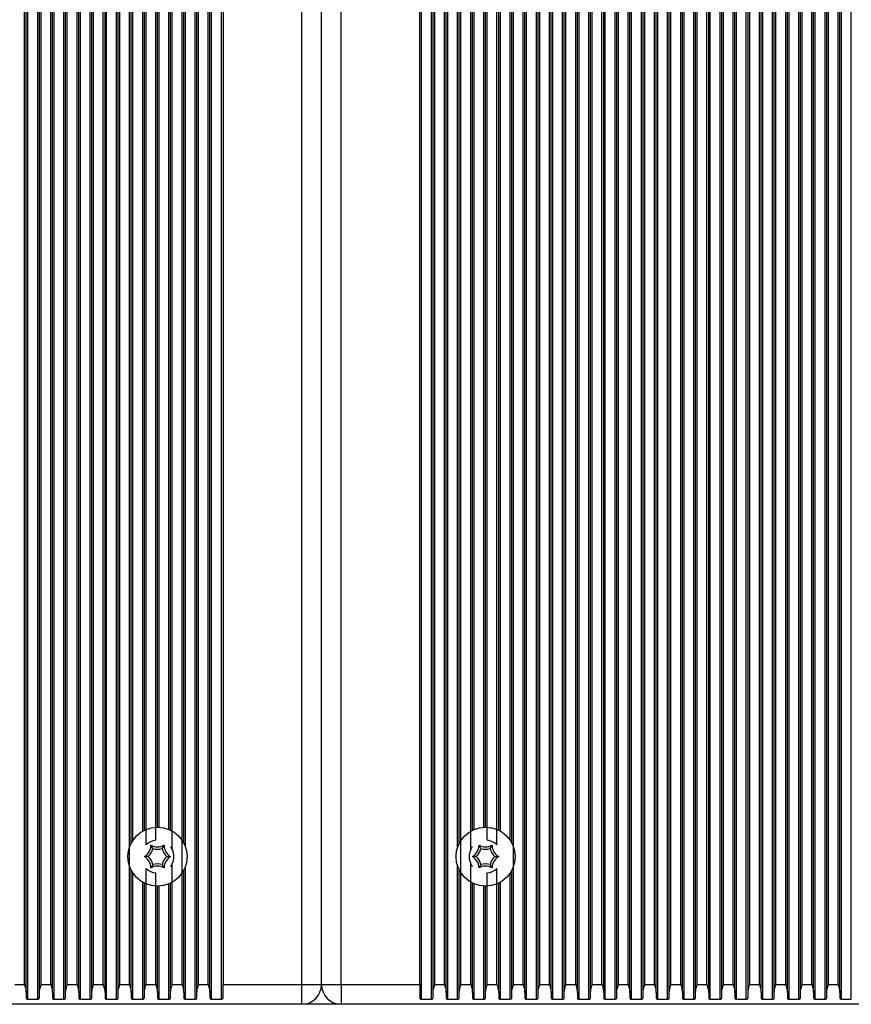
# Model space of a CAD drawing. Units: millimetres. Extents: x 7184 to 18443, y 10431 to 11907.
# Drawn here: x 14770 to 14896, y 11507 to 11657 of the extents above; entities that cross this region are included whole.
import ezdxf

# ---------------------------------------------------------------- set-up
doc = ezdxf.new("R2010")
doc.units = ezdxf.units.MM
doc.header["$LTSCALE"] = 100
doc.layers.add('TIPTAP', color=6, linetype='Continuous')

# ---------------------------------------------------------------- blocks, each defined once
blk = doc.blocks.new('AT002_top')
at = {"layer": 'TIPTAP', "linetype": 'Continuous', "lineweight": 25}
for p, q in [((14770.6, 11508.89), (14770.6, 11805.32)), ((14770.85, 11507.87), (14770.85, 11806.34)), ((14772.34, 11507.87), (14772.34, 11806.34)), ((14772.6, 11508.89), (14772.6, 11805.32)), ((14774.6, 11508.89), (14774.6, 11805.32)), ((14774.85, 11507.87), (14774.85, 11806.34)), ((14776.34, 11507.87), (14776.34, 11806.34)), ((14776.6, 11508.89), (14776.6, 11805.32)), ((14778.6, 11508.89), (14778.6, 11805.32)), ((14778.85, 11507.87), (14778.85, 11806.34)), ((14780.34, 11507.87), (14780.34, 11806.34)), ((14780.6, 11508.89), (14780.6, 11805.32)), ((14782.6, 11508.89), (14782.6, 11805.32)), ((14782.85, 11507.87), (14782.85, 11806.34)), ((14784.34, 11507.87), (14784.34, 11806.34)), ((14784.6, 11508.89), (14784.6, 11805.32)), ((14796.34, 11507.87), (14796.34, 11806.34)), ((14796.6, 11508.89), (14796.6, 11805.32)), ((14798.6, 11508.89), (14798.6, 11805.32)), ((14798.85, 11507.87), (14798.85, 11806.34)), ((14800.34, 11507.87), (14800.34, 11806.34)), ((14830.85, 11507.87), (14830.85, 11806.34)), ((14832.34, 11507.87), (14832.34, 11806.34)), ((14832.6, 11508.89), (14832.6, 11805.32)), ((14834.6, 11508.89), (14834.6, 11805.32)), ((14834.85, 11507.87), (14834.85, 11806.34)), ((14846.6, 11508.89), (14846.6, 11805.32)), ((14846.85, 11507.87), (14846.85, 11806.34)), ((14848.34, 11507.87), (14848.34, 11806.34)), ((14848.6, 11508.89), (14848.6, 11805.32)), ((14850.6, 11508.89), (14850.6, 11805.32)), ((14850.85, 11507.87), (14850.85, 11806.34)), ((14852.34, 11507.87), (14852.34, 11806.34)), ((14852.6, 11508.89), (14852.6, 11805.32)), ((14854.6, 11508.89), (14854.6, 11805.32)), ((14854.85, 11507.87), (14854.85, 11806.34)), ((14856.34, 11507.87), (14856.34, 11806.34)), ((14856.6, 11508.89), (14856.6, 11805.32)), ((14858.6, 11508.89), (14858.6, 11805.32)), ((14858.85, 11507.87), (14858.85, 11806.34)), ((14860.34, 11507.87), (14860.34, 11806.34)), ((14860.6, 11508.89), (14860.6, 11805.32)), ((14862.6, 11508.89), (14862.6, 11805.32)), ((14862.85, 11507.87), (14862.85, 11806.34)), ((14864.34, 11507.87), (14864.34, 11806.34)), ((14864.6, 11508.89), (14864.6, 11805.32)), ((14866.6, 11508.89), (14866.6, 11805.32)), ((14866.85, 11507.87), (14866.85, 11806.34)), ((14868.34, 11507.87), (14868.34, 11806.34)), ((14868.6, 11508.89), (14868.6, 11805.32)), ((14870.6, 11508.89), (14870.6, 11805.32)), ((14870.85, 11507.87), (14870.85, 11806.34)), ((14872.34, 11507.87), (14872.34, 11806.34)), ((14872.6, 11508.89), (14872.6, 11805.32)), ((14874.6, 11508.89), (14874.6, 11805.32)), ((14874.85, 11507.87), (14874.85, 11806.34)), ((14876.34, 11507.87), (14876.34, 11806.34)), ((14876.6, 11508.89), (14876.6, 11805.32)), ((14878.6, 11508.89), (14878.6, 11805.32)), ((14878.85, 11507.87), (14878.85, 11806.34)), ((14880.34, 11507.87), (14880.34, 11806.34)), ((14880.6, 11508.89), (14880.6, 11805.32)), ((14882.6, 11508.89), (14882.6, 11805.32)), ((14882.85, 11507.87), (14882.85, 11806.34)), ((14884.34, 11507.87), (14884.34, 11806.34)), ((14884.6, 11508.89), (14884.6, 11805.32)), ((14886.6, 11508.89), (14886.6, 11805.32)), ((14886.85, 11507.87), (14886.85, 11806.34)), ((14888.34, 11507.87), (14888.34, 11806.34)), ((14888.6, 11508.89), (14888.6, 11805.32)), ((14890.6, 11508.89), (14890.6, 11805.32)), ((14890.85, 11507.87), (14890.85, 11806.34)), ((14892.34, 11507.87), (14892.34, 11806.34)), ((14892.6, 11508.89), (14892.6, 11805.32)), ((14894.6, 11508.89), (14894.6, 11805.32)), ((14894.85, 11507.87), (14894.85, 11806.34)), ((14896.34, 11507.87), (14896.34, 11806.34)), ((14770.34, 11510.1), (14770.34, 11804.1)), ((14772.85, 11510.1), (14772.85, 11804.1)), ((14774.34, 11510.1), (14774.34, 11804.1)), ((14776.85, 11510.1), (14776.85, 11804.1)), ((14778.34, 11510.1), (14778.34, 11804.1)), ((14780.85, 11510.1), (14780.85, 11804.1)), ((14782.34, 11510.1), (14782.34, 11804.1)), ((14784.85, 11510.1), (14784.85, 11804.1)), ((14786.34, 11510.1), (14786.34, 11804.1)), ((14794.34, 11510.1), (14794.34, 11804.1)), ((14796.85, 11510.1), (14796.85, 11804.1)), ((14798.34, 11510.1), (14798.34, 11804.1)), ((14800.6, 11804.1), (14800.6, 11510.1)), ((14812.6, 11510.1), (14812.6, 11804.1)), ((14815.6, 11510.1), (14815.6, 11804.1)), ((14818.6, 11510.1), (14818.6, 11804.1)), ((14830.6, 11510.1), (14830.6, 11804.1)), ((14832.85, 11510.1), (14832.85, 11804.1)), ((14834.34, 11510.1), (14834.34, 11804.1)), ((14836.85, 11510.1), (14836.85, 11804.1)), ((14844.85, 11510.1), (14844.85, 11804.1)), ((14846.34, 11510.1), (14846.34, 11804.1)), ((14848.85, 11510.1), (14848.85, 11804.1)), ((14850.34, 11510.1), (14850.34, 11804.1)), ((14852.85, 11510.1), (14852.85, 11804.1)), ((14854.34, 11510.1), (14854.34, 11804.1)), ((14856.85, 11510.1), (14856.85, 11804.1)), ((14858.34, 11510.1), (14858.34, 11804.1)), ((14860.85, 11510.1), (14860.85, 11804.1)), ((14862.34, 11510.1), (14862.34, 11804.1)), ((14864.85, 11510.1), (14864.85, 11804.1)), ((14866.34, 11510.1), (14866.34, 11804.1)), ((14868.85, 11510.1), (14868.85, 11804.1)), ((14870.34, 11510.1), (14870.34, 11804.1)), ((14872.85, 11510.1), (14872.85, 11804.1)), ((14874.34, 11510.1), (14874.34, 11804.1)), ((14876.85, 11510.1), (14876.85, 11804.1)), ((14878.34, 11510.1), (14878.34, 11804.1)), ((14880.85, 11510.1), (14880.85, 11804.1)), ((14882.34, 11510.1), (14882.34, 11804.1)), ((14884.85, 11510.1), (14884.85, 11804.1)), ((14886.34, 11510.1), (14886.34, 11804.1)), ((14888.85, 11510.1), (14888.85, 11804.1)), ((14890.34, 11510.1), (14890.34, 11804.1)), ((14892.85, 11510.1), (14892.85, 11804.1)), ((14894.34, 11510.1), (14894.34, 11804.1)), ((14786.6, 11531.66), (14786.6, 11782.54)), ((14788.85, 11531.39), (14788.85, 11782.81)), ((14792.85, 11530.68), (14792.85, 11783.53)), ((14794.6, 11531.66), (14794.6, 11782.54)), ((14794.85, 11531.06), (14794.85, 11783.14)), ((14836.34, 11531.06), (14836.34, 11783.14)), ((14836.6, 11531.66), (14836.6, 11782.54)), ((14838.34, 11530.68), (14838.34, 11783.53)), ((14842.34, 11531.39), (14842.34, 11782.81)), ((14844.6, 11531.66), (14844.6, 11782.54)), ((14786.85, 11532.1), (14786.85, 11782.1)), ((14790.34, 11532.09), (14790.34, 11782.12)), ((14840.85, 11532.09), (14840.85, 11782.12)), ((14844.34, 11532.1), (14844.34, 11782.1)), ((14788.34, 11533.5), (14788.34, 11780.71)), ((14788.6, 11533.63), (14788.6, 11780.57)), ((14790.6, 11534.1), (14790.6, 11780.1)), ((14790.85, 11534.09), (14790.85, 11780.11)), ((14792.34, 11533.75), (14792.34, 11780.45)), ((14792.6, 11533.63), (14792.6, 11780.57)), ((14838.6, 11533.63), (14838.6, 11780.57)), ((14838.85, 11533.75), (14838.85, 11780.45)), ((14840.34, 11534.09), (14840.34, 11780.11)), ((14840.6, 11534.1), (14840.6, 11780.1)), ((14842.6, 11533.63), (14842.6, 11780.57)), ((14842.85, 11533.5), (14842.85, 11780.71)), ((14789.89, 11530.83), (14789.6, 11531.33)), ((14791.31, 11530.83), (14791.6, 11531.33)), ((14839.89, 11530.83), (14839.6, 11531.33)), ((14841.31, 11530.83), (14841.6, 11531.33)), ((14789.18, 11529.6), (14788.6, 11529.6)), ((14792.01, 11529.6), (14792.6, 11529.6)), ((14839.18, 11529.6), (14838.6, 11529.6)), ((14842.01, 11529.6), (14842.6, 11529.6)), ((14786.6, 11508.89), (14786.6, 11527.54)), ((14788.85, 11510.1), (14788.85, 11527.81)), ((14789.89, 11528.37), (14789.6, 11527.87)), ((14791.31, 11528.37), (14791.6, 11527.87)), ((14792.85, 11510.1), (14792.85, 11528.53)), ((14794.6, 11508.89), (14794.6, 11527.54)), ((14794.85, 11507.87), (14794.85, 11528.14)), ((14836.34, 11507.87), (14836.34, 11528.14)), ((14836.6, 11508.89), (14836.6, 11527.54)), ((14838.34, 11510.1), (14838.34, 11528.53)), ((14839.89, 11528.37), (14839.6, 11527.87)), ((14841.31, 11528.37), (14841.6, 11527.87)), ((14842.34, 11510.1), (14842.34, 11527.81)), ((14844.6, 11508.89), (14844.6, 11527.54)), ((14786.85, 11507.87), (14786.85, 11527.1)), ((14790.34, 11510.1), (14790.34, 11527.12)), ((14840.85, 11510.1), (14840.85, 11527.12)), ((14844.34, 11507.87), (14844.34, 11527.1)), ((14788.34, 11507.87), (14788.34, 11525.71)), ((14788.6, 11508.89), (14788.6, 11525.57)), ((14790.6, 11508.89), (14790.6, 11525.1)), ((14790.85, 11507.87), (14790.85, 11525.11)), ((14792.34, 11507.87), (14792.34, 11525.45)), ((14792.6, 11508.89), (14792.6, 11525.57)), ((14838.6, 11508.89), (14838.6, 11525.57)), ((14838.85, 11507.87), (14838.85, 11525.45)), ((14840.34, 11507.87), (14840.34, 11525.11)), ((14840.6, 11508.89), (14840.6, 11525.1)), ((14842.6, 11508.89), (14842.6, 11525.57)), ((14842.85, 11507.87), (14842.85, 11525.71)), ((14768.85, 11510.1), (14770.34, 11510.1)), ((14772.85, 11510.1), (14774.34, 11510.1)), ((14776.85, 11510.1), (14778.34, 11510.1)), ((14780.85, 11510.1), (14782.34, 11510.1)), ((14784.85, 11510.1), (14786.34, 11510.1)), ((14788.85, 11510.1), (14790.34, 11510.1)), ((14792.85, 11510.1), (14794.34, 11510.1)), ((14796.85, 11510.1), (14798.34, 11510.1)), ((14800.6, 11510.1), (14812.6, 11510.1)), ((14800.6, 11508.13), (14800.6, 11510.1)), ((14812.6, 11510.1), (14815.6, 11510.1)), ((14812.6, 11507.1), (14812.6, 11510.1)), ((14815.6, 11510.1), (14818.6, 11510.1)), ((14818.6, 11510.1), (14818.6, 11507.1)), ((14818.6, 11510.1), (14830.6, 11510.1)), ((14830.6, 11510.1), (14830.6, 11508.13)), ((14832.85, 11510.1), (14834.34, 11510.1)), ((14836.85, 11510.1), (14838.34, 11510.1)), ((14840.85, 11510.1), (14842.34, 11510.1)), ((14844.85, 11510.1), (14846.34, 11510.1)), ((14848.85, 11510.1), (14850.34, 11510.1)), ((14852.85, 11510.1), (14854.34, 11510.1)), ((14856.85, 11510.1), (14858.34, 11510.1)), ((14860.85, 11510.1), (14862.34, 11510.1)), ((14864.85, 11510.1), (14866.34, 11510.1)), ((14868.85, 11510.1), (14870.34, 11510.1)), ((14872.85, 11510.1), (14874.34, 11510.1)), ((14876.85, 11510.1), (14878.34, 11510.1)), ((14880.85, 11510.1), (14882.34, 11510.1)), ((14884.85, 11510.1), (14886.34, 11510.1)), ((14888.85, 11510.1), (14890.34, 11510.1)), ((14892.85, 11510.1), (14894.34, 11510.1)), ((14770.6, 11508.89), (14770.6, 11508.13)), ((14772.6, 11508.13), (14772.6, 11508.89)), ((14774.6, 11508.89), (14774.6, 11508.13)), ((14776.6, 11508.13), (14776.6, 11508.89)), ((14778.6, 11508.89), (14778.6, 11508.13)), ((14780.6, 11508.13), (14780.6, 11508.89)), ((14782.6, 11508.89), (14782.6, 11508.13)), ((14784.6, 11508.13), (14784.6, 11508.89)), ((14786.6, 11508.89), (14786.6, 11508.13)), ((14788.6, 11508.13), (14788.6, 11508.89)), ((14790.6, 11508.89), (14790.6, 11508.13)), ((14792.6, 11508.13), (14792.6, 11508.89)), ((14794.6, 11508.89), (14794.6, 11508.13)), ((14796.6, 11508.13), (14796.6, 11508.89)), ((14798.6, 11508.89), (14798.6, 11508.13)), ((14832.6, 11508.13), (14832.6, 11508.89)), ((14834.6, 11508.89), (14834.6, 11508.13)), ((14836.6, 11508.13), (14836.6, 11508.89)), ((14838.6, 11508.89), (14838.6, 11508.13)), ((14840.6, 11508.13), (14840.6, 11508.89)), ((14842.6, 11508.89), (14842.6, 11508.13)), ((14844.6, 11508.13), (14844.6, 11508.89)), ((14846.6, 11508.89), (14846.6, 11508.13)), ((14848.6, 11508.13), (14848.6, 11508.89)), ((14850.6, 11508.89), (14850.6, 11508.13)), ((14852.6, 11508.13), (14852.6, 11508.89)), ((14854.6, 11508.89), (14854.6, 11508.13)), ((14856.6, 11508.13), (14856.6, 11508.89)), ((14858.6, 11508.89), (14858.6, 11508.13)), ((14860.6, 11508.13), (14860.6, 11508.89)), ((14862.6, 11508.89), (14862.6, 11508.13)), ((14864.6, 11508.13), (14864.6, 11508.89)), ((14866.6, 11508.89), (14866.6, 11508.13)), ((14868.6, 11508.13), (14868.6, 11508.89)), ((14870.6, 11508.89), (14870.6, 11508.13)), ((14872.6, 11508.13), (14872.6, 11508.89)), ((14874.6, 11508.89), (14874.6, 11508.13)), ((14876.6, 11508.13), (14876.6, 11508.89)), ((14878.6, 11508.89), (14878.6, 11508.13)), ((14880.6, 11508.13), (14880.6, 11508.89)), ((14882.6, 11508.89), (14882.6, 11508.13)), ((14884.6, 11508.13), (14884.6, 11508.89)), ((14886.6, 11508.89), (14886.6, 11508.13)), ((14888.6, 11508.13), (14888.6, 11508.89)), ((14890.6, 11508.89), (14890.6, 11508.13)), ((14892.6, 11508.13), (14892.6, 11508.89)), ((14894.6, 11508.89), (14894.6, 11508.13)), ((14812.6, 11507.1), (14698.6, 11507.1)), ((14770.85, 11507.87), (14772.34, 11507.87)), ((14774.85, 11507.87), (14776.34, 11507.87)), ((14778.85, 11507.87), (14780.34, 11507.87)), ((14782.85, 11507.87), (14784.34, 11507.87)), ((14786.85, 11507.87), (14788.34, 11507.87)), ((14790.85, 11507.87), (14792.34, 11507.87)), ((14794.85, 11507.87), (14796.34, 11507.87)), ((14798.85, 11507.87), (14800.34, 11507.87)), ((14818.6, 11507.1), (14812.6, 11507.1)), ((14928.49, 11507.1), (14818.6, 11507.1)), ((14830.85, 11507.87), (14832.34, 11507.87)), ((14834.85, 11507.87), (14836.34, 11507.87)), ((14838.85, 11507.87), (14840.34, 11507.87)), ((14842.85, 11507.87), (14844.34, 11507.87)), ((14846.85, 11507.87), (14848.34, 11507.87)), ((14850.85, 11507.87), (14852.34, 11507.87)), ((14854.85, 11507.87), (14856.34, 11507.87)), ((14858.85, 11507.87), (14860.34, 11507.87)), ((14862.85, 11507.87), (14864.34, 11507.87)), ((14866.85, 11507.87), (14868.34, 11507.87)), ((14870.85, 11507.87), (14872.34, 11507.87)), ((14874.85, 11507.87), (14876.34, 11507.87)), ((14878.85, 11507.87), (14880.34, 11507.87)), ((14882.85, 11507.87), (14884.34, 11507.87)), ((14886.85, 11507.87), (14888.34, 11507.87)), ((14890.85, 11507.87), (14892.34, 11507.87)), ((14894.85, 11507.87), (14896.34, 11507.87))]:
    blk.add_line(p, q, dxfattribs=at)
for centre in [(14790.6, 11529.6), (14840.6, 11529.6)]:
    blk.add_circle(centre, 4.5, dxfattribs=at)
for centre, radius, start, end in [((14790.6, 11529.6), 2.5, 95.8982, 134.2059), ((14840.6, 11529.6), 2.5, 45.7941, 84.1018), ((14787.6, 11531.33), 2, 300, 0), ((14787.6, 11531.33), 2.35, 312.4213, 347.5787), ((14790.6, 11533.07), 2, 240, 300), ((14790.6, 11533.07), 2.35, 252.4213, 287.5787), ((14793.6, 11531.33), 2.35, 192.4213, 227.5787), ((14793.6, 11531.33), 2, 180, 240), ((14790.6, 11529.6), 2.5, 334.5234, 25.4766), ((14840.6, 11529.6), 2.5, 154.5234, 205.4766), ((14837.6, 11531.33), 2, 300, 0), ((14837.6, 11531.33), 2.35, 312.4213, 347.5787), ((14840.6, 11533.07), 2, 240, 300), ((14840.6, 11533.07), 2.35, 252.4213, 287.5787), ((14843.6, 11531.33), 2.35, 192.4213, 227.5787), ((14843.6, 11531.33), 2, 180, 240), ((14787.6, 11527.87), 2, 0, 60), ((14787.6, 11527.87), 2.35, 12.4213, 47.5787), ((14793.6, 11527.87), 2.35, 132.4213, 167.5787), ((14793.6, 11527.87), 2, 120, 180), ((14837.6, 11527.87), 2, 0, 60), ((14837.6, 11527.87), 2.35, 12.4213, 47.5787), ((14843.6, 11527.87), 2.35, 132.4213, 167.5787), ((14843.6, 11527.87), 2, 120, 180), ((14790.6, 11529.6), 2.5, 225.7941, 264.1018), ((14790.6, 11526.14), 2, 60, 120), ((14790.6, 11526.14), 2.35, 72.4213, 107.5787), ((14840.6, 11526.14), 2, 60, 120), ((14840.6, 11526.14), 2.35, 72.4213, 107.5787), ((14840.6, 11529.6), 2.5, 275.8982, 314.2059), ((14812.6, 11510.1), 3, 270, 0), ((14818.6, 11510.1), 3, 180, 270)]:
    blk.add_arc(centre, radius, start, end, dxfattribs=at)
for points, knots in [([(14792.6, 11531.1), (14792.6, 11531.1), (14792.6, 11531.1), (14792.63, 11531.06), (14792.67, 11531), (14792.76, 11530.87), (14792.82, 11530.75), (14792.85, 11530.68)], [0, 0, 0, 0, 0.10073, 0.200826, 0.350188, 0.59404, 1, 1, 1, 1]), ([(14838.34, 11530.68), (14838.38, 11530.76), (14838.44, 11530.86), (14838.51, 11530.98), (14838.56, 11531.05), (14838.58, 11531.09), (14838.6, 11531.1), (14838.6, 11531.1), (14838.6, 11531.1)], [0, 0, 0, 0, 0.4240734, 0.5889038, 0.7546527, 0.8639465, 0.9565901, 1, 1, 1, 1]), ([(14792.85, 11528.53), (14792.81, 11528.45), (14792.76, 11528.34), (14792.68, 11528.22), (14792.64, 11528.16), (14792.61, 11528.12), (14792.6, 11528.1), (14792.6, 11528.1), (14792.6, 11528.1)], [0, 0, 0, 0, 0.424073, 0.588904, 0.754653, 0.863946, 0.95659, 1, 1, 1, 1]), ([(14838.6, 11528.1), (14838.6, 11528.1), (14838.59, 11528.11), (14838.57, 11528.14), (14838.52, 11528.2), (14838.44, 11528.33), (14838.38, 11528.45), (14838.34, 11528.53)], [0, 0, 0, 0, 0.10073, 0.200826, 0.350188, 0.59404, 1, 1, 1, 1]), ([(14770.34, 11510.1), (14770.34, 11510.1), (14770.41, 11509.86), (14770.54, 11509.44), (14770.58, 11509.05), (14770.6, 11508.89)], [0, 0, 0, 0, 0.0085758, 0.5933504, 1, 1, 1, 1]), ([(14772.6, 11508.89), (14772.61, 11509.05), (14772.65, 11509.44), (14772.78, 11509.86), (14772.85, 11510.1), (14772.85, 11510.1)], [0, 0, 0, 0, 0.40665, 0.991424, 1, 1, 1, 1]), ([(14774.34, 11510.1), (14774.34, 11510.1), (14774.41, 11509.86), (14774.54, 11509.44), (14774.58, 11509.05), (14774.6, 11508.89)], [0, 0, 0, 0, 0.0085758, 0.5933504, 1, 1, 1, 1]), ([(14776.6, 11508.89), (14776.61, 11509.05), (14776.65, 11509.44), (14776.78, 11509.86), (14776.85, 11510.1), (14776.85, 11510.1)], [0, 0, 0, 0, 0.40665, 0.991424, 1, 1, 1, 1]), ([(14778.34, 11510.1), (14778.34, 11510.1), (14778.41, 11509.86), (14778.54, 11509.44), (14778.58, 11509.05), (14778.6, 11508.89)], [0, 0, 0, 0, 0.008576, 0.59335, 1, 1, 1, 1]), ([(14780.6, 11508.89), (14780.61, 11509.05), (14780.65, 11509.44), (14780.78, 11509.86), (14780.85, 11510.1), (14780.85, 11510.1)], [0, 0, 0, 0, 0.40665, 0.991424, 1, 1, 1, 1]), ([(14782.34, 11510.1), (14782.34, 11510.1), (14782.41, 11509.86), (14782.54, 11509.44), (14782.58, 11509.05), (14782.6, 11508.89)], [0, 0, 0, 0, 0.0085758, 0.5933504, 1, 1, 1, 1]), ([(14784.6, 11508.89), (14784.61, 11509.05), (14784.65, 11509.44), (14784.78, 11509.86), (14784.85, 11510.1), (14784.85, 11510.1)], [0, 0, 0, 0, 0.40665, 0.991424, 1, 1, 1, 1]), ([(14786.34, 11510.1), (14786.34, 11510.1), (14786.41, 11509.86), (14786.54, 11509.44), (14786.58, 11509.05), (14786.6, 11508.89)], [0, 0, 0, 0, 0.008576, 0.59335, 1, 1, 1, 1]), ([(14788.6, 11508.89), (14788.61, 11509.05), (14788.65, 11509.44), (14788.78, 11509.86), (14788.85, 11510.1), (14788.85, 11510.1)], [0, 0, 0, 0, 0.40665, 0.991424, 1, 1, 1, 1]), ([(14790.34, 11510.1), (14790.34, 11510.1), (14790.41, 11509.86), (14790.54, 11509.44), (14790.58, 11509.05), (14790.6, 11508.89)], [0, 0, 0, 0, 0.008576, 0.59335, 1, 1, 1, 1]), ([(14792.6, 11508.89), (14792.61, 11509.05), (14792.65, 11509.44), (14792.78, 11509.86), (14792.85, 11510.1), (14792.85, 11510.1)], [0, 0, 0, 0, 0.40665, 0.991424, 1, 1, 1, 1]), ([(14794.34, 11510.1), (14794.34, 11510.1), (14794.41, 11509.86), (14794.54, 11509.44), (14794.58, 11509.05), (14794.6, 11508.89)], [0, 0, 0, 0, 0.008576, 0.59335, 1, 1, 1, 1]), ([(14796.6, 11508.89), (14796.61, 11509.05), (14796.65, 11509.44), (14796.78, 11509.86), (14796.85, 11510.1), (14796.85, 11510.1)], [0, 0, 0, 0, 0.40665, 0.991424, 1, 1, 1, 1]), ([(14798.34, 11510.1), (14798.34, 11510.1), (14798.41, 11509.86), (14798.54, 11509.44), (14798.58, 11509.05), (14798.6, 11508.89)], [0, 0, 0, 0, 0.008576, 0.59335, 1, 1, 1, 1]), ([(14832.6, 11508.89), (14832.61, 11509.05), (14832.65, 11509.44), (14832.78, 11509.86), (14832.85, 11510.1), (14832.85, 11510.1)], [0, 0, 0, 0, 0.4066496, 0.9914242, 1, 1, 1, 1]), ([(14834.34, 11510.1), (14834.34, 11510.1), (14834.41, 11509.86), (14834.54, 11509.44), (14834.58, 11509.05), (14834.6, 11508.89)], [0, 0, 0, 0, 0.0085758, 0.5933504, 1, 1, 1, 1]), ([(14836.6, 11508.89), (14836.61, 11509.05), (14836.65, 11509.44), (14836.78, 11509.86), (14836.85, 11510.1), (14836.85, 11510.1)], [0, 0, 0, 0, 0.40665, 0.991424, 1, 1, 1, 1]), ([(14838.34, 11510.1), (14838.34, 11510.1), (14838.41, 11509.86), (14838.54, 11509.44), (14838.58, 11509.05), (14838.6, 11508.89)], [0, 0, 0, 0, 0.008576, 0.59335, 1, 1, 1, 1]), ([(14840.6, 11508.89), (14840.61, 11509.05), (14840.65, 11509.44), (14840.78, 11509.86), (14840.85, 11510.1), (14840.85, 11510.1)], [0, 0, 0, 0, 0.40665, 0.991424, 1, 1, 1, 1]), ([(14842.34, 11510.1), (14842.34, 11510.1), (14842.41, 11509.86), (14842.54, 11509.44), (14842.58, 11509.05), (14842.6, 11508.89)], [0, 0, 0, 0, 0.0085758, 0.5933504, 1, 1, 1, 1]), ([(14844.6, 11508.89), (14844.61, 11509.05), (14844.65, 11509.44), (14844.78, 11509.86), (14844.85, 11510.1), (14844.85, 11510.1)], [0, 0, 0, 0, 0.40665, 0.991424, 1, 1, 1, 1]), ([(14846.34, 11510.1), (14846.34, 11510.1), (14846.41, 11509.86), (14846.54, 11509.44), (14846.58, 11509.05), (14846.6, 11508.89)], [0, 0, 0, 0, 0.008576, 0.59335, 1, 1, 1, 1]), ([(14848.6, 11508.89), (14848.61, 11509.05), (14848.65, 11509.44), (14848.78, 11509.86), (14848.85, 11510.1), (14848.85, 11510.1)], [0, 0, 0, 0, 0.40665, 0.991424, 1, 1, 1, 1]), ([(14850.34, 11510.1), (14850.34, 11510.1), (14850.41, 11509.86), (14850.54, 11509.44), (14850.58, 11509.05), (14850.6, 11508.89)], [0, 0, 0, 0, 0.008576, 0.59335, 1, 1, 1, 1]), ([(14852.6, 11508.89), (14852.61, 11509.05), (14852.65, 11509.44), (14852.78, 11509.86), (14852.85, 11510.1), (14852.85, 11510.1)], [0, 0, 0, 0, 0.40665, 0.991424, 1, 1, 1, 1]), ([(14854.34, 11510.1), (14854.34, 11510.1), (14854.41, 11509.86), (14854.54, 11509.44), (14854.58, 11509.05), (14854.6, 11508.89)], [0, 0, 0, 0, 0.008576, 0.59335, 1, 1, 1, 1]), ([(14856.6, 11508.89), (14856.61, 11509.05), (14856.65, 11509.44), (14856.78, 11509.86), (14856.85, 11510.1), (14856.85, 11510.1)], [0, 0, 0, 0, 0.40665, 0.991424, 1, 1, 1, 1]), ([(14858.34, 11510.1), (14858.34, 11510.1), (14858.41, 11509.86), (14858.54, 11509.44), (14858.58, 11509.05), (14858.6, 11508.89)], [0, 0, 0, 0, 0.008576, 0.59335, 1, 1, 1, 1]), ([(14860.6, 11508.89), (14860.61, 11509.05), (14860.65, 11509.44), (14860.78, 11509.86), (14860.85, 11510.1), (14860.85, 11510.1)], [0, 0, 0, 0, 0.40665, 0.991424, 1, 1, 1, 1]), ([(14862.34, 11510.1), (14862.34, 11510.1), (14862.41, 11509.86), (14862.54, 11509.44), (14862.58, 11509.05), (14862.6, 11508.89)], [0, 0, 0, 0, 0.008576, 0.59335, 1, 1, 1, 1]), ([(14864.6, 11508.89), (14864.61, 11509.05), (14864.65, 11509.44), (14864.78, 11509.86), (14864.85, 11510.1), (14864.85, 11510.1)], [0, 0, 0, 0, 0.40665, 0.991424, 1, 1, 1, 1]), ([(14866.34, 11510.1), (14866.34, 11510.1), (14866.41, 11509.86), (14866.54, 11509.44), (14866.58, 11509.05), (14866.6, 11508.89)], [0, 0, 0, 0, 0.008576, 0.59335, 1, 1, 1, 1]), ([(14868.6, 11508.89), (14868.61, 11509.05), (14868.65, 11509.44), (14868.78, 11509.86), (14868.85, 11510.1), (14868.85, 11510.1)], [0, 0, 0, 0, 0.40665, 0.991424, 1, 1, 1, 1]), ([(14870.34, 11510.1), (14870.34, 11510.1), (14870.41, 11509.86), (14870.54, 11509.44), (14870.58, 11509.05), (14870.6, 11508.89)], [0, 0, 0, 0, 0.008576, 0.59335, 1, 1, 1, 1]), ([(14872.6, 11508.89), (14872.61, 11509.05), (14872.65, 11509.44), (14872.78, 11509.86), (14872.85, 11510.1), (14872.85, 11510.1)], [0, 0, 0, 0, 0.40665, 0.991424, 1, 1, 1, 1]), ([(14874.34, 11510.1), (14874.34, 11510.1), (14874.41, 11509.86), (14874.54, 11509.44), (14874.58, 11509.05), (14874.6, 11508.89)], [0, 0, 0, 0, 0.008576, 0.59335, 1, 1, 1, 1]), ([(14876.6, 11508.89), (14876.61, 11509.05), (14876.65, 11509.44), (14876.78, 11509.86), (14876.85, 11510.1), (14876.85, 11510.1)], [0, 0, 0, 0, 0.40665, 0.991424, 1, 1, 1, 1]), ([(14878.34, 11510.1), (14878.34, 11510.1), (14878.41, 11509.86), (14878.54, 11509.44), (14878.58, 11509.05), (14878.6, 11508.89)], [0, 0, 0, 0, 0.008576, 0.59335, 1, 1, 1, 1]), ([(14880.6, 11508.89), (14880.61, 11509.05), (14880.65, 11509.44), (14880.78, 11509.86), (14880.85, 11510.1), (14880.85, 11510.1)], [0, 0, 0, 0, 0.40665, 0.991424, 1, 1, 1, 1]), ([(14882.34, 11510.1), (14882.34, 11510.1), (14882.41, 11509.86), (14882.54, 11509.44), (14882.58, 11509.05), (14882.6, 11508.89)], [0, 0, 0, 0, 0.008576, 0.59335, 1, 1, 1, 1]), ([(14884.6, 11508.89), (14884.61, 11509.05), (14884.65, 11509.44), (14884.78, 11509.86), (14884.85, 11510.1), (14884.85, 11510.1)], [0, 0, 0, 0, 0.40665, 0.991424, 1, 1, 1, 1]), ([(14886.34, 11510.1), (14886.34, 11510.1), (14886.41, 11509.86), (14886.54, 11509.44), (14886.58, 11509.05), (14886.6, 11508.89)], [0, 0, 0, 0, 0.008576, 0.59335, 1, 1, 1, 1]), ([(14888.6, 11508.89), (14888.61, 11509.05), (14888.65, 11509.44), (14888.78, 11509.86), (14888.85, 11510.1), (14888.85, 11510.1)], [0, 0, 0, 0, 0.40665, 0.991424, 1, 1, 1, 1]), ([(14890.34, 11510.1), (14890.34, 11510.1), (14890.41, 11509.86), (14890.54, 11509.44), (14890.58, 11509.05), (14890.6, 11508.89)], [0, 0, 0, 0, 0.0085758, 0.5933504, 1, 1, 1, 1]), ([(14892.6, 11508.89), (14892.61, 11509.05), (14892.65, 11509.44), (14892.78, 11509.86), (14892.85, 11510.1), (14892.85, 11510.1)], [0, 0, 0, 0, 0.40665, 0.991424, 1, 1, 1, 1]), ([(14894.34, 11510.1), (14894.34, 11510.1), (14894.41, 11509.86), (14894.54, 11509.44), (14894.58, 11509.05), (14894.6, 11508.89)], [0, 0, 0, 0, 0.0085758, 0.5933504, 1, 1, 1, 1]), ([(14770.6, 11508.13), (14770.6, 11508.08), (14770.61, 11508.01), (14770.67, 11507.93), (14770.73, 11507.89), (14770.8, 11507.87), (14770.84, 11507.87), (14770.85, 11507.87)], [0, 0, 0, 0, 0.359146, 0.579113, 0.75396, 0.897555, 1, 1, 1, 1]), ([(14772.34, 11507.87), (14772.36, 11507.87), (14772.41, 11507.87), (14772.48, 11507.9), (14772.54, 11507.95), (14772.59, 11508.03), (14772.59, 11508.09), (14772.6, 11508.13)], [0, 0, 0, 0, 0.142047, 0.283592, 0.472415, 0.729833, 1, 1, 1, 1]), ([(14774.6, 11508.13), (14774.6, 11508.08), (14774.61, 11508.01), (14774.67, 11507.93), (14774.73, 11507.89), (14774.8, 11507.87), (14774.84, 11507.87), (14774.85, 11507.87)], [0, 0, 0, 0, 0.359146, 0.579113, 0.75396, 0.897555, 1, 1, 1, 1]), ([(14776.34, 11507.87), (14776.36, 11507.87), (14776.41, 11507.87), (14776.48, 11507.9), (14776.54, 11507.95), (14776.59, 11508.03), (14776.59, 11508.09), (14776.6, 11508.13)], [0, 0, 0, 0, 0.142047, 0.283592, 0.472415, 0.729833, 1, 1, 1, 1]), ([(14778.6, 11508.13), (14778.6, 11508.08), (14778.61, 11508.01), (14778.67, 11507.93), (14778.73, 11507.89), (14778.8, 11507.87), (14778.84, 11507.87), (14778.85, 11507.87)], [0, 0, 0, 0, 0.359146, 0.579113, 0.75396, 0.897555, 1, 1, 1, 1]), ([(14780.34, 11507.87), (14780.36, 11507.87), (14780.41, 11507.87), (14780.48, 11507.9), (14780.54, 11507.95), (14780.59, 11508.03), (14780.59, 11508.09), (14780.6, 11508.13)], [0, 0, 0, 0, 0.142047, 0.283592, 0.472415, 0.729833, 1, 1, 1, 1]), ([(14782.6, 11508.13), (14782.6, 11508.08), (14782.61, 11508.01), (14782.67, 11507.93), (14782.73, 11507.89), (14782.8, 11507.87), (14782.84, 11507.87), (14782.85, 11507.87)], [0, 0, 0, 0, 0.359146, 0.579113, 0.75396, 0.897555, 1, 1, 1, 1]), ([(14784.34, 11507.87), (14784.36, 11507.87), (14784.41, 11507.87), (14784.48, 11507.9), (14784.54, 11507.95), (14784.59, 11508.03), (14784.59, 11508.09), (14784.6, 11508.13)], [0, 0, 0, 0, 0.142047, 0.283592, 0.472415, 0.729833, 1, 1, 1, 1]), ([(14786.6, 11508.13), (14786.6, 11508.08), (14786.61, 11508.01), (14786.67, 11507.93), (14786.73, 11507.89), (14786.8, 11507.87), (14786.84, 11507.87), (14786.85, 11507.87)], [0, 0, 0, 0, 0.359146, 0.579113, 0.75396, 0.897555, 1, 1, 1, 1]), ([(14788.34, 11507.87), (14788.36, 11507.87), (14788.41, 11507.87), (14788.48, 11507.9), (14788.54, 11507.95), (14788.59, 11508.03), (14788.59, 11508.09), (14788.6, 11508.13)], [0, 0, 0, 0, 0.142047, 0.283592, 0.472415, 0.729833, 1, 1, 1, 1]), ([(14790.6, 11508.13), (14790.6, 11508.08), (14790.61, 11508.01), (14790.67, 11507.93), (14790.73, 11507.89), (14790.8, 11507.87), (14790.84, 11507.87), (14790.85, 11507.87)], [0, 0, 0, 0, 0.359146, 0.579113, 0.75396, 0.897555, 1, 1, 1, 1]), ([(14792.34, 11507.87), (14792.36, 11507.87), (14792.41, 11507.87), (14792.48, 11507.9), (14792.54, 11507.95), (14792.59, 11508.03), (14792.59, 11508.09), (14792.6, 11508.13)], [0, 0, 0, 0, 0.142047, 0.283592, 0.472415, 0.729833, 1, 1, 1, 1]), ([(14794.6, 11508.13), (14794.6, 11508.08), (14794.61, 11508.01), (14794.67, 11507.93), (14794.73, 11507.89), (14794.8, 11507.87), (14794.84, 11507.87), (14794.85, 11507.87)], [0, 0, 0, 0, 0.359146, 0.579113, 0.75396, 0.897555, 1, 1, 1, 1]), ([(14796.34, 11507.87), (14796.36, 11507.87), (14796.41, 11507.87), (14796.48, 11507.9), (14796.54, 11507.95), (14796.59, 11508.03), (14796.59, 11508.09), (14796.6, 11508.13)], [0, 0, 0, 0, 0.142047, 0.283592, 0.472415, 0.729833, 1, 1, 1, 1]), ([(14798.6, 11508.13), (14798.6, 11508.08), (14798.61, 11508.01), (14798.67, 11507.93), (14798.73, 11507.89), (14798.8, 11507.87), (14798.84, 11507.87), (14798.85, 11507.87)], [0, 0, 0, 0, 0.359146, 0.579113, 0.75396, 0.897555, 1, 1, 1, 1]), ([(14800.34, 11507.87), (14800.36, 11507.87), (14800.41, 11507.87), (14800.48, 11507.9), (14800.54, 11507.95), (14800.59, 11508.03), (14800.59, 11508.09), (14800.6, 11508.13)], [0, 0, 0, 0, 0.142047, 0.283592, 0.472415, 0.729833, 1, 1, 1, 1]), ([(14830.6, 11508.13), (14830.6, 11508.08), (14830.61, 11508.01), (14830.67, 11507.93), (14830.73, 11507.89), (14830.8, 11507.87), (14830.84, 11507.87), (14830.85, 11507.87)], [0, 0, 0, 0, 0.359146, 0.579113, 0.75396, 0.897555, 1, 1, 1, 1]), ([(14832.34, 11507.87), (14832.36, 11507.87), (14832.41, 11507.87), (14832.48, 11507.9), (14832.54, 11507.95), (14832.59, 11508.03), (14832.59, 11508.09), (14832.6, 11508.13)], [0, 0, 0, 0, 0.142047, 0.283592, 0.472415, 0.729833, 1, 1, 1, 1]), ([(14834.6, 11508.13), (14834.6, 11508.08), (14834.61, 11508.01), (14834.67, 11507.93), (14834.73, 11507.89), (14834.8, 11507.87), (14834.84, 11507.87), (14834.85, 11507.87)], [0, 0, 0, 0, 0.359146, 0.579113, 0.75396, 0.897555, 1, 1, 1, 1]), ([(14836.34, 11507.87), (14836.36, 11507.87), (14836.41, 11507.87), (14836.48, 11507.9), (14836.54, 11507.95), (14836.59, 11508.03), (14836.59, 11508.09), (14836.6, 11508.13)], [0, 0, 0, 0, 0.142047, 0.283592, 0.472415, 0.729833, 1, 1, 1, 1]), ([(14838.6, 11508.13), (14838.6, 11508.08), (14838.61, 11508.01), (14838.67, 11507.93), (14838.73, 11507.89), (14838.8, 11507.87), (14838.84, 11507.87), (14838.85, 11507.87)], [0, 0, 0, 0, 0.359146, 0.579113, 0.75396, 0.897555, 1, 1, 1, 1]), ([(14840.34, 11507.87), (14840.36, 11507.87), (14840.41, 11507.87), (14840.48, 11507.9), (14840.54, 11507.95), (14840.59, 11508.03), (14840.59, 11508.09), (14840.6, 11508.13)], [0, 0, 0, 0, 0.142047, 0.283592, 0.472415, 0.729833, 1, 1, 1, 1]), ([(14842.6, 11508.13), (14842.6, 11508.08), (14842.61, 11508.01), (14842.67, 11507.93), (14842.73, 11507.89), (14842.8, 11507.87), (14842.84, 11507.87), (14842.85, 11507.87)], [0, 0, 0, 0, 0.359146, 0.579113, 0.75396, 0.897555, 1, 1, 1, 1]), ([(14844.34, 11507.87), (14844.36, 11507.87), (14844.41, 11507.87), (14844.48, 11507.9), (14844.54, 11507.95), (14844.59, 11508.03), (14844.59, 11508.09), (14844.6, 11508.13)], [0, 0, 0, 0, 0.142047, 0.283592, 0.472415, 0.729833, 1, 1, 1, 1]), ([(14846.6, 11508.13), (14846.6, 11508.08), (14846.61, 11508.01), (14846.67, 11507.93), (14846.73, 11507.89), (14846.8, 11507.87), (14846.84, 11507.87), (14846.85, 11507.87)], [0, 0, 0, 0, 0.359146, 0.579113, 0.75396, 0.897555, 1, 1, 1, 1]), ([(14848.34, 11507.87), (14848.36, 11507.87), (14848.41, 11507.87), (14848.48, 11507.9), (14848.54, 11507.95), (14848.59, 11508.03), (14848.59, 11508.09), (14848.6, 11508.13)], [0, 0, 0, 0, 0.142047, 0.283592, 0.472415, 0.729833, 1, 1, 1, 1]), ([(14850.6, 11508.13), (14850.6, 11508.08), (14850.61, 11508.01), (14850.67, 11507.93), (14850.73, 11507.89), (14850.8, 11507.87), (14850.84, 11507.87), (14850.85, 11507.87)], [0, 0, 0, 0, 0.359146, 0.579113, 0.75396, 0.897555, 1, 1, 1, 1]), ([(14852.34, 11507.87), (14852.36, 11507.87), (14852.41, 11507.87), (14852.48, 11507.9), (14852.54, 11507.95), (14852.59, 11508.03), (14852.59, 11508.09), (14852.6, 11508.13)], [0, 0, 0, 0, 0.142047, 0.283592, 0.472415, 0.729833, 1, 1, 1, 1]), ([(14854.6, 11508.13), (14854.6, 11508.08), (14854.61, 11508.01), (14854.67, 11507.93), (14854.73, 11507.89), (14854.8, 11507.87), (14854.84, 11507.87), (14854.85, 11507.87)], [0, 0, 0, 0, 0.359146, 0.579113, 0.75396, 0.897555, 1, 1, 1, 1]), ([(14856.34, 11507.87), (14856.36, 11507.87), (14856.41, 11507.87), (14856.48, 11507.9), (14856.54, 11507.95), (14856.59, 11508.03), (14856.59, 11508.09), (14856.6, 11508.13)], [0, 0, 0, 0, 0.142047, 0.283592, 0.472415, 0.729833, 1, 1, 1, 1]), ([(14858.6, 11508.13), (14858.6, 11508.08), (14858.61, 11508.01), (14858.67, 11507.93), (14858.73, 11507.89), (14858.8, 11507.87), (14858.84, 11507.87), (14858.85, 11507.87)], [0, 0, 0, 0, 0.359146, 0.579113, 0.75396, 0.897555, 1, 1, 1, 1]), ([(14860.34, 11507.87), (14860.36, 11507.87), (14860.41, 11507.87), (14860.48, 11507.9), (14860.54, 11507.95), (14860.59, 11508.03), (14860.59, 11508.09), (14860.6, 11508.13)], [0, 0, 0, 0, 0.142047, 0.283592, 0.472415, 0.729833, 1, 1, 1, 1]), ([(14862.6, 11508.13), (14862.6, 11508.08), (14862.61, 11508.01), (14862.67, 11507.93), (14862.73, 11507.89), (14862.8, 11507.87), (14862.84, 11507.87), (14862.85, 11507.87)], [0, 0, 0, 0, 0.359146, 0.579113, 0.75396, 0.897555, 1, 1, 1, 1]), ([(14864.34, 11507.87), (14864.36, 11507.87), (14864.41, 11507.87), (14864.48, 11507.9), (14864.54, 11507.95), (14864.59, 11508.03), (14864.59, 11508.09), (14864.6, 11508.13)], [0, 0, 0, 0, 0.142047, 0.283592, 0.472415, 0.729833, 1, 1, 1, 1]), ([(14866.6, 11508.13), (14866.6, 11508.08), (14866.61, 11508.01), (14866.67, 11507.93), (14866.73, 11507.89), (14866.8, 11507.87), (14866.84, 11507.87), (14866.85, 11507.87)], [0, 0, 0, 0, 0.359146, 0.579113, 0.75396, 0.897555, 1, 1, 1, 1]), ([(14868.34, 11507.87), (14868.36, 11507.87), (14868.41, 11507.87), (14868.48, 11507.9), (14868.54, 11507.95), (14868.59, 11508.03), (14868.59, 11508.09), (14868.6, 11508.13)], [0, 0, 0, 0, 0.142047, 0.283592, 0.472415, 0.729833, 1, 1, 1, 1]), ([(14870.6, 11508.13), (14870.6, 11508.08), (14870.61, 11508.01), (14870.67, 11507.93), (14870.73, 11507.89), (14870.8, 11507.87), (14870.84, 11507.87), (14870.85, 11507.87)], [0, 0, 0, 0, 0.359146, 0.579113, 0.75396, 0.897555, 1, 1, 1, 1]), ([(14872.34, 11507.87), (14872.36, 11507.87), (14872.41, 11507.87), (14872.48, 11507.9), (14872.54, 11507.95), (14872.59, 11508.03), (14872.59, 11508.09), (14872.6, 11508.13)], [0, 0, 0, 0, 0.142047, 0.283592, 0.472415, 0.729833, 1, 1, 1, 1]), ([(14874.6, 11508.13), (14874.6, 11508.08), (14874.61, 11508.01), (14874.67, 11507.93), (14874.73, 11507.89), (14874.8, 11507.87), (14874.84, 11507.87), (14874.85, 11507.87)], [0, 0, 0, 0, 0.359146, 0.579113, 0.75396, 0.897555, 1, 1, 1, 1]), ([(14876.34, 11507.87), (14876.36, 11507.87), (14876.41, 11507.87), (14876.48, 11507.9), (14876.54, 11507.95), (14876.59, 11508.03), (14876.59, 11508.09), (14876.6, 11508.13)], [0, 0, 0, 0, 0.142047, 0.283592, 0.472415, 0.729833, 1, 1, 1, 1]), ([(14878.6, 11508.13), (14878.6, 11508.08), (14878.61, 11508.01), (14878.67, 11507.93), (14878.73, 11507.89), (14878.8, 11507.87), (14878.84, 11507.87), (14878.85, 11507.87)], [0, 0, 0, 0, 0.359146, 0.579113, 0.75396, 0.897555, 1, 1, 1, 1]), ([(14880.34, 11507.87), (14880.36, 11507.87), (14880.41, 11507.87), (14880.48, 11507.9), (14880.54, 11507.95), (14880.59, 11508.03), (14880.59, 11508.09), (14880.6, 11508.13)], [0, 0, 0, 0, 0.142047, 0.283592, 0.472415, 0.729833, 1, 1, 1, 1]), ([(14882.6, 11508.13), (14882.6, 11508.08), (14882.61, 11508.01), (14882.67, 11507.93), (14882.73, 11507.89), (14882.8, 11507.87), (14882.84, 11507.87), (14882.85, 11507.87)], [0, 0, 0, 0, 0.359146, 0.579113, 0.75396, 0.897555, 1, 1, 1, 1]), ([(14884.34, 11507.87), (14884.36, 11507.87), (14884.41, 11507.87), (14884.48, 11507.9), (14884.54, 11507.95), (14884.59, 11508.03), (14884.59, 11508.09), (14884.6, 11508.13)], [0, 0, 0, 0, 0.142047, 0.283592, 0.472415, 0.729833, 1, 1, 1, 1]), ([(14886.6, 11508.13), (14886.6, 11508.08), (14886.61, 11508.01), (14886.67, 11507.93), (14886.73, 11507.89), (14886.8, 11507.87), (14886.84, 11507.87), (14886.85, 11507.87)], [0, 0, 0, 0, 0.359146, 0.579113, 0.75396, 0.897555, 1, 1, 1, 1]), ([(14888.34, 11507.87), (14888.36, 11507.87), (14888.41, 11507.87), (14888.48, 11507.9), (14888.54, 11507.95), (14888.59, 11508.03), (14888.59, 11508.09), (14888.6, 11508.13)], [0, 0, 0, 0, 0.142047, 0.283592, 0.472415, 0.729833, 1, 1, 1, 1]), ([(14890.6, 11508.13), (14890.6, 11508.08), (14890.61, 11508.01), (14890.67, 11507.93), (14890.73, 11507.89), (14890.8, 11507.87), (14890.84, 11507.87), (14890.85, 11507.87)], [0, 0, 0, 0, 0.359146, 0.579113, 0.75396, 0.897555, 1, 1, 1, 1]), ([(14892.34, 11507.87), (14892.36, 11507.87), (14892.41, 11507.87), (14892.48, 11507.9), (14892.54, 11507.95), (14892.59, 11508.03), (14892.59, 11508.09), (14892.6, 11508.13)], [0, 0, 0, 0, 0.142047, 0.283592, 0.472415, 0.729833, 1, 1, 1, 1]), ([(14894.6, 11508.13), (14894.6, 11508.08), (14894.61, 11508.01), (14894.67, 11507.93), (14894.73, 11507.89), (14894.8, 11507.87), (14894.84, 11507.87), (14894.85, 11507.87)], [0, 0, 0, 0, 0.359146, 0.579113, 0.75396, 0.897555, 1, 1, 1, 1])]:
    blk.add_open_spline(points, degree=3, knots=knots, dxfattribs=at)

msp = doc.modelspace()

# ---------------------------------------------------------------- block references
msp.add_blockref('AT002_top', (0, 0))

doc.saveas('drawing.dxf')
